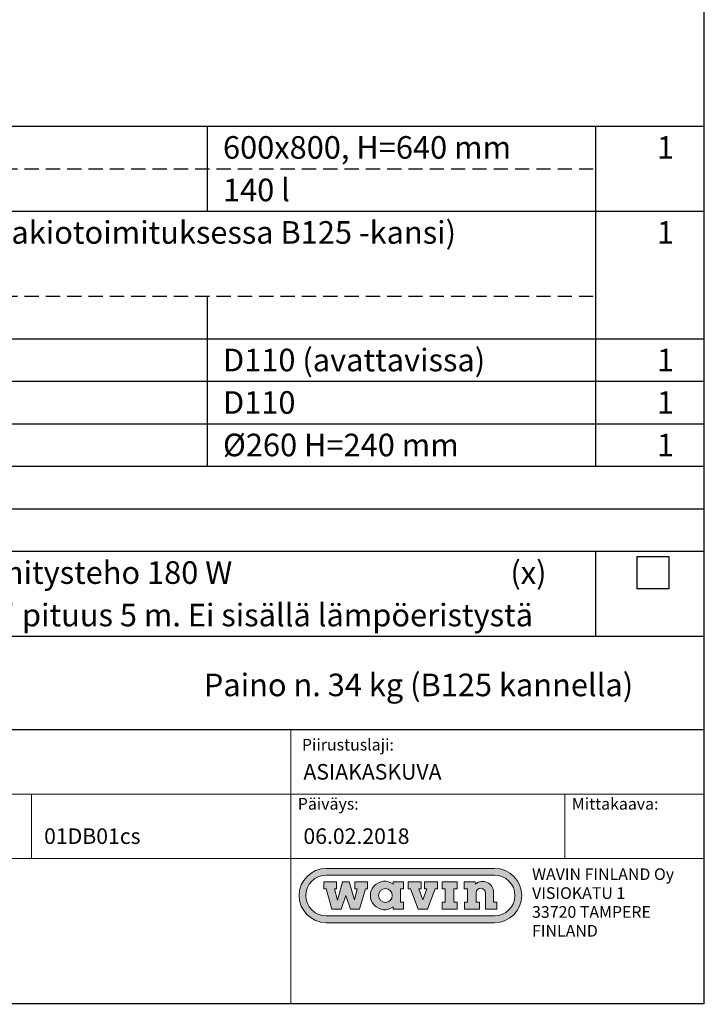
# Model space of a CAD drawing. Units: millimetres. Extents: x 0 to 3361, y -1 to 2376.
# Drawn here: x 2542 to 3361, y -1 to 1176 of the extents above; entities that cross this region are included whole.
import ezdxf
from ezdxf.enums import TextEntityAlignment as Align

# ---------------------------------------------------------------- set-up
doc = ezdxf.new("R2010")
doc.units = ezdxf.units.MM
doc.header["$LTSCALE"] = 34
doc.header["$MEASUREMENT"] = 0
doc.linetypes.add('DASHED', pattern=[0.75, 0.5, -0.25])
doc.layers.add('Logolayer', color=175, linetype='Continuous', lineweight=15)
doc.layers.add('Teksti', color=5, linetype='Continuous')
doc.styles.add('Huom', font='calibri.ttf')

# ---------------------------------------------------------------- blocks, each defined once
blk = doc.blocks.new('OTSIKK-S')
at = {"true_color": 0x353750, "transparency": 33554559}
h = blk.add_hatch(color=159, dxfattribs=at)
h.paths.add_polyline_path([(-78.97, 102.11, 0.007918), (-78.97, 102.11)], flags=0)
h.paths.add_polyline_path([(-78.98, 102.1, 0.007024), (-78.97, 102.1)], flags=0)
h.paths.add_polyline_path([(-79.12, 102.26), (-79.12, 102.26)], flags=0)
h = blk.add_hatch(color=256)
h.paths.add_polyline_path([(-77.15, 82.19), (-77.12, 82.2)], flags=0)
h.paths.add_polyline_path([(-77.09, 82.19), (-77.1, 82.19)], flags=0)
h.paths.add_polyline_path([(-77.15, 82.19, 0.01447), (-77.1, 82.19)], flags=0)
h.paths.add_polyline_path([(-77.1, 82.16), (-77.1, 82.16)], flags=0)
h = blk.add_hatch(color=256)
h.paths.add_polyline_path([(-65.22, 73.27), (-65.22, 73.27)], flags=0)
h.paths.add_polyline_path([(-65.14, 73.38, 0.012883), (-65.12, 73.39)], flags=0)
h.paths.add_polyline_path([(-65.15, 73.39, 0.012453), (-65.13, 73.4)], flags=0)
h = blk.add_hatch(color=256)
h.paths.add_polyline_path([(-63.31, 73.2), (-63.28, 73.2)], flags=0)
h.paths.add_polyline_path([(-63.26, 73.2), (-63.26, 73.2)], flags=0)
h.paths.add_polyline_path([(-63.31, 73.2, 0.01447), (-63.26, 73.2)], flags=0)
h.paths.add_polyline_path([(-63.26, 73.17), (-63.26, 73.17)], flags=0)
at = {"layer": 'Logolayer'}
h = blk.add_hatch(color=256, dxfattribs=at)
h.dxf.hatch_style = 1
h.paths.add_polyline_path([(-31.27, 20.23), (-56.45, 20.23, 1.000006), (-56.45, 12.12), (-31.27, 12.12, 1)])
h.paths.add_polyline_path([(-31.27, 13.14), (-56.45, 13.14, -1), (-56.45, 19.21), (-31.27, 19.21, -1.000006)], flags=16)
h.paths.add_polyline_path([(-39.82, 18.22), (-39.82, 17.18), (-40.16, 17.18), (-41.31, 14.16), (-42.68, 14.16), (-43.83, 17.18), (-44.18, 17.18), (-44.18, 18.22), (-42.27, 18.22), (-42.27, 17.18), (-42.6, 17.18), (-42, 15.51), (-41.39, 17.18), (-41.73, 17.18), (-41.73, 18.22)], flags=0)
h.paths.add_polyline_path([(-39.13, 18.22), (-36.86, 18.22), (-36.86, 17.18), (-37.35, 17.18), (-37.35, 15.19), (-36.86, 15.19), (-36.86, 14.16), (-39.13, 14.16), (-39.13, 15.19), (-38.64, 15.19), (-38.64, 17.18), (-39.13, 17.18)], flags=0)
h.paths.add_polyline_path([(-44.88, 18.22), (-44.88, 17.18), (-45.36, 17.18), (-45.36, 15.19), (-44.88, 15.19), (-44.88, 14.16), (-46.41, 14.16), (-46.41, 14.48, -2.018713), (-46.41, 17.87), (-46.41, 18.22)], flags=0)
h.paths.add_polyline_path([(-35.81, 18.22), (-34.17, 18.22), (-34.14, 17.9, -0.638517), (-31.42, 16.64), (-31.42, 15.19), (-30.93, 15.19), (-30.93, 14.16), (-32.63, 14.16), (-32.64, 16.58, 0.963837), (-34.03, 16.61), (-34.03, 15.19), (-33.52, 15.19), (-33.52, 14.16), (-35.79, 14.16), (-35.79, 15.19), (-35.32, 15.19), (-35.32, 17.18), (-35.81, 17.18)], flags=0)
h.paths.add_polyline_path([(-46.58, 16.18, -1), (-48.63, 16.18, -1)], flags=0)
h = blk.add_hatch(color=256, dxfattribs=at)
h.dxf.hatch_style = 1
h.paths.add_polyline_path([(-52.22, 15.52), (-53.03, 18.22), (-54.01, 18.22), (-54.78, 15.46), (-55.21, 17.18), (-54.89, 17.18), (-54.89, 18.22), (-56.8, 18.22), (-56.8, 17.18), (-56.45, 17.18), (-55.58, 14.16), (-54.21, 14.16), (-53.52, 16.19), (-52.83, 14.16), (-51.46, 14.16), (-50.59, 17.18), (-50.26, 17.18), (-50.26, 18.22), (-52.17, 18.22), (-52.17, 17.18), (-51.82, 17.18)])
h = blk.add_hatch(color=256, dxfattribs=at)
h.dxf.hatch_style = 1
h.paths.add_polyline_path([(-46.41, 17.87, 2.018713), (-46.41, 14.48), (-46.41, 14.16), (-44.88, 14.16), (-44.88, 15.19), (-45.36, 15.19), (-45.36, 17.18), (-44.88, 17.18), (-44.88, 18.22), (-46.41, 18.22)])
h.paths.add_polyline_path([(-46.58, 16.18, -1), (-48.63, 16.18, -1)], flags=16)
h = blk.add_hatch(color=256, dxfattribs=at)
h.dxf.hatch_style = 1
h.paths.add_polyline_path([(-42, 15.51), (-42.6, 17.18), (-42.27, 17.18), (-42.27, 18.22), (-44.18, 18.22), (-44.18, 17.18), (-43.83, 17.18), (-42.68, 14.16), (-41.31, 14.16), (-40.16, 17.18), (-39.82, 17.18), (-39.82, 18.22), (-41.73, 18.22), (-41.73, 17.18), (-41.39, 17.18)])
h = blk.add_hatch(color=256, dxfattribs=at)
h.dxf.hatch_style = 1
h.paths.add_polyline_path([(-38.64, 15.19), (-39.13, 15.19), (-39.13, 14.16), (-36.86, 14.16), (-36.86, 15.19), (-37.35, 15.19), (-37.35, 17.18), (-36.86, 17.18), (-36.86, 18.22), (-39.13, 18.22), (-39.13, 17.18), (-38.64, 17.18)])
h = blk.add_hatch(color=256, dxfattribs=at)
h.dxf.hatch_style = 1
h.paths.add_polyline_path([(-34.03, 16.61, -0.963837), (-32.64, 16.58), (-32.63, 14.16), (-30.93, 14.16), (-30.93, 15.19), (-31.42, 15.19), (-31.42, 16.64, 0.638517), (-34.14, 17.9), (-34.17, 18.22), (-35.81, 18.22), (-35.81, 17.18), (-35.32, 17.18), (-35.32, 15.19), (-35.79, 15.19), (-35.79, 14.16), (-33.52, 14.16), (-33.52, 15.19), (-34.03, 15.19)])
for p, q in [((-56.45, 20.23), (-31.27, 20.23)), ((-31.27, 19.21), (-56.45, 19.21)), ((-56.8, 18.22), (-54.89, 18.22)), ((-56.8, 18.22), (-56.8, 17.18)), ((-54.89, 18.22), (-54.89, 17.18)), ((-54.78, 15.46), (-54.01, 18.22)), ((-54.01, 18.22), (-53.03, 18.22)), ((-52.22, 15.52), (-53.03, 18.22)), ((-52.17, 18.22), (-52.17, 17.18)), ((-52.17, 18.22), (-50.26, 18.22)), ((-50.26, 18.22), (-50.26, 17.18)), ((-46.41, 18.22), (-44.88, 18.22)), ((-46.41, 18.22), (-46.41, 17.87)), ((-44.88, 18.22), (-44.88, 17.18)), ((-44.18, 18.22), (-44.18, 17.18)), ((-44.18, 18.22), (-42.27, 18.22)), ((-42.27, 18.22), (-42.27, 17.18)), ((-41.73, 18.22), (-41.73, 17.18)), ((-41.73, 18.22), (-39.82, 18.22)), ((-39.82, 18.22), (-39.82, 17.18)), ((-39.13, 18.22), (-39.13, 17.18)), ((-39.13, 18.22), (-36.86, 18.22)), ((-36.86, 18.22), (-36.86, 17.18)), ((-35.81, 18.22), (-35.81, 17.18)), ((-35.81, 18.22), (-34.17, 18.22)), ((-34.17, 18.22), (-34.14, 17.9)), ((-56.8, 17.18), (-56.45, 17.18)), ((-55.58, 14.16), (-56.45, 17.18)), ((-55.21, 17.18), (-54.78, 15.46)), ((-55.21, 17.18), (-54.89, 17.18)), ((-53.52, 16.19), (-54.21, 14.16)), ((-53.52, 16.19), (-52.83, 14.16)), ((-51.82, 17.18), (-52.22, 15.52)), ((-52.17, 17.18), (-51.82, 17.18)), ((-51.46, 14.16), (-50.59, 17.18)), ((-50.59, 17.18), (-50.26, 17.18)), ((-45.36, 17.18), (-44.88, 17.18)), ((-45.36, 17.18), (-45.36, 15.19)), ((-44.18, 17.18), (-43.83, 17.18)), ((-43.83, 17.18), (-42.68, 14.16)), ((-42.6, 17.18), (-42, 15.51)), ((-42.6, 17.18), (-42.27, 17.18)), ((-42, 15.51), (-41.39, 17.18)), ((-41.73, 17.18), (-41.39, 17.18)), ((-40.16, 17.18), (-41.31, 14.16)), ((-40.16, 17.18), (-39.82, 17.18)), ((-39.13, 17.18), (-38.64, 17.18)), ((-38.64, 17.18), (-38.64, 15.19)), ((-37.35, 17.18), (-37.35, 15.19)), ((-37.35, 17.18), (-36.86, 17.18)), ((-35.81, 17.18), (-35.32, 17.18)), ((-35.32, 17.18), (-35.32, 15.19)), ((-34.03, 16.61), (-34.03, 15.19)), ((-32.64, 16.58), (-32.63, 14.16)), ((-31.42, 16.64), (-31.42, 15.19)), ((-45.36, 15.19), (-44.88, 15.19)), ((-44.88, 15.19), (-44.88, 14.16)), ((-39.13, 15.19), (-39.13, 14.16)), ((-39.13, 15.19), (-38.64, 15.19)), ((-37.35, 15.19), (-36.86, 15.19)), ((-36.86, 15.19), (-36.86, 14.16)), ((-35.79, 15.19), (-35.79, 14.16)), ((-35.79, 15.19), (-35.32, 15.19)), ((-34.03, 15.19), (-33.52, 15.19)), ((-33.52, 15.19), (-33.52, 14.16)), ((-31.42, 15.19), (-30.93, 15.19)), ((-30.93, 15.19), (-30.93, 14.16)), ((-54.21, 14.16), (-55.58, 14.16)), ((-51.46, 14.16), (-52.83, 14.16)), ((-46.41, 14.48), (-46.41, 14.16)), ((-46.41, 14.16), (-44.88, 14.16)), ((-42.68, 14.16), (-41.31, 14.16)), ((-39.13, 14.16), (-36.86, 14.16)), ((-35.79, 14.16), (-33.52, 14.16)), ((-32.63, 14.16), (-30.93, 14.16)), ((-56.45, 13.14), (-31.27, 13.14)), ((-31.27, 12.12), (-56.45, 12.12))]:
    blk.add_line(p, q, dxfattribs=at)
at = {"layer": 'Logolayer', "const_width": 0.155}
for points in [[(-139.26, 0), (-61.73, 0), (-61.73, 21.72), (-139.26, 21.72), (-139.26, 31.34), (-20.77, 31.34), (-20.77, 21.72), (-20.77, 21.72), (0, 21.72), (0, 40.96), (-61.73, 40.96), (-61.73, 21.72), (-20.77, 21.72), (-158.5, 21.72), (-158.5, 40.96), (0, 40.96), (0, 31.34), (-158.5, 31.34), (-158.5, 0), (-139.26, 0), (-139.26, 0)], [(-100.49, 31.34), (-100.49, 21.72)], [(0, 21.72), (0, 0), (-61.73, 0)]]:
    blk.add_lwpolyline(points, dxfattribs=at)
at = {"layer": 'Logolayer'}
blk.add_circle((-47.6, 16.18), 1.03, dxfattribs=at)
for centre, radius, start, end in [((-56.45, 16.18), 4.05, 90, 270), ((-56.45, 16.18), 3.04, 90, 270), ((-31.27, 16.18), 4.05, 270, 90), ((-31.27, 16.18), 3.04, 270, 90), ((-47.71, 16.18), 2.13, 52.7044, 307.2956), ((-33.08, 16.64), 1.65, 359.9019, 130.3338), ((-33.33, 16.56), 0.698, 0.8907, 176.6708)]:
    blk.add_arc(centre, radius, start, end, dxfattribs=at)
at = {"layer": 'Logolayer', "style": 'Huom'}
for s, height, p in [('Piirustuslaji:', 1.7446, (-60.07, 37.84)), ('Mittakaava:', 1.7446, (-19.73, 29.01)), ('Päiväys:', 1.745, (-60.69, 29.01)), ('WAVIN FINLAND Oy', 1.7446, (-25.67, 18.5)), ('VISIOKATU 1', 1.7446, (-25.67, 15.67)), ('33720 TAMPERE', 1.7446, (-25.67, 12.85)), ('FINLAND', 1.745, (-25.67, 10.03))]:
    blk.add_text(s, height=height, dxfattribs=at).set_placement(p)
for tag, p, height in [('SISALTO', (-156.62, 33.5), 2.33), ('LAJI', (-59.85, 33.5), 2.33), ('PÄIV', (-59.85, 23.89), 2.33), ('HY', (-137.38, 23.89), 2.33), ('PIIRNO', (-98.61, 23.89), 2.33), ('ASIA', (-154.73, 14.59), 2.4), ('OSO', (-154.73, 9.78), 2.4), ('TMPAI', (-154.73, 4.97), 2.4)]:
    blk.add_attdef(tag, p, '', height=height, dxfattribs=at)
blk.add_attdef('HP', text='', height=2.33, dxfattribs=at).set_placement((-114.9, 23.89), align=Align.RIGHT)

msp = doc.modelspace()

# ---------------------------------------------------------------- linework, layer by layer
at = {"layer": 'Teksti'}
for p, q in [((1734.6, 1049.2), (3360, 1049.2)), ((2766.5, 947.5), (2766.5, 1049.2)), ((3231, 642.6), (3231, 1049.2)), ((1734.6, 947.5), (3360, 947.5)), ((2766.5, 642.6), (2766.5, 845.9)), ((1734.6, 795), (3360, 795)), ((1734.6, 744.2), (3360, 744.2)), ((1734.6, 693.4), (3360, 693.4)), ((1734.6, 642.6), (3360, 642.6)), ((1734.6, 591.7), (3360, 591.7)), ((1734.6, 540.9), (3360, 540.9)), ((3231, 439.3), (3231, 540.9)), ((3279.9, 534.6), (3318.3, 534.6)), ((3279.9, 534.6), (3279.9, 496.1)), ((3318.3, 534.6), (3318.3, 496.1)), ((3318.3, 496.1), (3279.9, 496.1)), ((1734.6, 439.3), (3360, 439.3))]:
    msp.add_line(p, q, dxfattribs=at)
at = {"layer": 'Teksti', "linetype": 'DASHED'}
for p, q in [((1808.3, 998.3), (3231, 998.3)), ((1808.3, 845.9), (3231, 845.9))]:
    msp.add_line(p, q, dxfattribs=at)
at = {"layer": 'Teksti'}
msp.add_lwpolyline([(0, 0), (0, 2376), (3360, 2376), (3360, 0), (0, 0)], dxfattribs=at)

# ---------------------------------------------------------------- block references
ref = msp.add_blockref('OTSIKK-S', (3360, 0), dxfattribs=dict(at, xscale=8, yscale=8, zscale=8))
ref.add_attrib('PIIRNO', '01DB01cs', (2571.1, 191.1), dxfattribs={"layer": 'Logolayer', "height": 18.61, "style": 'Huom'})
ref.add_attrib('LAJI', 'ASIAKASKUVA', (2881.2, 268), dxfattribs={"layer": 'Logolayer', "height": 18.61, "style": 'Huom'})
ref.add_attrib('PÄIV', '06.02.2018', (2881.2, 191.1), dxfattribs={"layer": 'Logolayer', "height": 18.61, "style": 'Huom'})

# ---------------------------------------------------------------- texts
at = {"layer": 'Teksti', "style": 'Huom'}
for s, p in [('600x800, H=640 mm', (2785, 1023.7)), ('140 l', (2785, 972.9)), ('Sadevesikansi %%C300, Standardi EN124 (vakiotoimituksessa B125 -kansi)', (1845.1, 922.1)), ('D110 (avattavissa)', (2785, 769.6)), ('D110', (2785, 718.8)), ('%%C260 H=240 mm', (2785, 668)), ('Saattolämmityskaapelointi (230V), lämmitysteho 180 W', (1845.1, 515.5)), ('(x)', (3128.7, 515.5)), ('MCMK sähköjohdon (230V) "kylmäpään" pituus 5 m. Ei sisällä lämpöeristystä', (1845.1, 464.7))]:
    msp.add_text(s, height=27, dxfattribs=at).set_placement(p, align=Align.MIDDLE_LEFT)
for p in [(3324.4, 1023.7), (3324.4, 922.1), (3324.4, 769.6), (3324.4, 718.8), (3324.4, 668)]:
    msp.add_text('1', height=27, dxfattribs=at).set_placement(p, align=Align.MIDDLE_RIGHT)
msp.add_text('Paino n. 34 kg (B125 kannella)', height=27, dxfattribs=at).set_placement((2762.1, 367.7))

doc.saveas('drawing.dxf')
